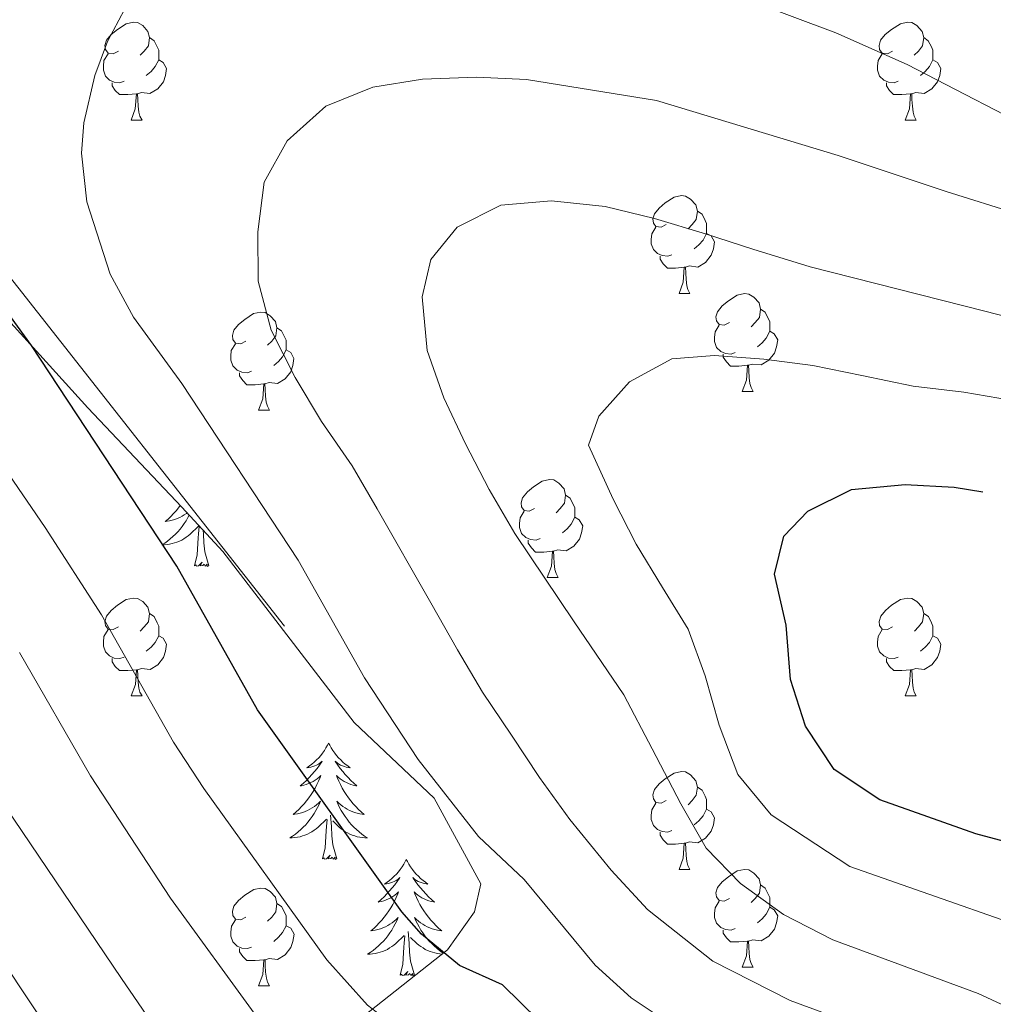
# Model space of a CAD drawing. Units: metres. Extents: x 609143 to 613646, y 4779809 to 4782851.
# Drawn here: x 610446 to 610545, y 4781089 to 4781190 of the extents above; entities that cross this region are included whole.
import ezdxf

# ---------------------------------------------------------------- set-up
doc = ezdxf.new("R2010")
doc.units = ezdxf.units.M
doc.header["$MEASUREMENT"] = 0
doc.linetypes.add('DGN Style 3', pattern=[1147.6976, 819.784, -327.9136])
for name, color, linetype, lineweight in [('Nivel 21', 7, 'Continuous', 0), ('Nivel 35', 7, 'Continuous', 0), ('Nivel 36', 7, 'Continuous', 0), ('Nivel 4', 7, 'Continuous', 0), ('Nivel 5', 7, 'Continuous', 0), ('Nivel 61', 7, 'Continuous', 0), ('Nivel 63', 7, 'Continuous', 0)]:
    doc.layers.add(name, color=color, linetype=linetype, lineweight=lineweight)

msp = doc.modelspace()

# ---------------------------------------------------------------- linework, layer by layer
at = {"layer": 'Nivel 21', "color": 250, "linetype": 'DGN Style 3', "lineweight": 0}
msp.add_polyline3d([(610435.67, 4781174.37, 325), (610472.68, 4781127.37, 328.66)], dxfattribs=at)
at = {"layer": 'Nivel 35', "color": 92, "linetype": 'DGN Style 3', "lineweight": 0}
msp.add_polyline3d([(610441.2, 4781162.21, 328.42), (610452.54, 4781149.75, 329.7), (610462.15, 4781139.55, 331.42), (610466.35, 4781135.03, 332.98), (610479.83, 4781117.51, 333.13), (610488.02, 4781109.75, 333.13), (610492.78, 4781100.97, 333.27), (610492.16, 4781098.1, 332.7), (610489.39, 4781094.22, 329.99), (610479.18, 4781086.18, 325.28), (610461.94, 4781073.46, 319), (610446.24, 4781058.41, 302.31), (610437.82, 4781046.76, 294.46)], dxfattribs=at)
at = {"layer": 'Nivel 36', "color": 92, "linetype": 'Continuous', "lineweight": 0}
for p, q in [((610456.96, 4781179.22), (610458.08, 4781179.22)), ((610536.28, 4781179.22), (610537.41, 4781179.22)), ((610513.1, 4781161.45), (610514.22, 4781161.45)), ((610519.57, 4781151.42), (610520.7, 4781151.42)), ((610470.02, 4781149.51), (610471.14, 4781149.51)), ((610499.6, 4781132.37), (610500.72, 4781132.37)), ((610456.96, 4781120.23), (610458.08, 4781120.23)), ((610536.29, 4781120.23), (610537.41, 4781120.23)), ((610513.1, 4781102.46), (610514.22, 4781102.46)), ((610519.57, 4781092.43), (610520.7, 4781092.43)), ((610470.02, 4781090.52), (610471.14, 4781090.52))]:
    msp.add_line(p, q, dxfattribs=at)
at = {"layer": 'Nivel 36', "color": 92, "linetype": 'Continuous', "lineweight": 0, "flags": 128}
for points in [[(610455.66, 4781186.28), (610455.13, 4781186.01), (610454.6, 4781186.07), (610454.33, 4781186.44), (610454.28, 4781186.87), (610454.44, 4781187.39), (610454.92, 4781187.98), (610455.55, 4781188.51), (610456.45, 4781189.09), (610457.2, 4781189.25), (610457.62, 4781189.2), (610458.15, 4781188.89), (610458.68, 4781188.3), (610458.84, 4781187.66), (610458.73, 4781186.81), (610458.31, 4781186.28), (610457.89, 4781185.85)], [(610534.98, 4781186.28), (610534.45, 4781186.01), (610533.92, 4781186.07), (610533.66, 4781186.44), (610533.6, 4781186.87), (610533.76, 4781187.39), (610534.24, 4781187.98), (610534.88, 4781188.51), (610535.78, 4781189.09), (610536.52, 4781189.25), (610536.95, 4781189.2), (610537.48, 4781188.89), (610538.01, 4781188.3), (610538.17, 4781187.66), (610538.06, 4781186.81), (610537.63, 4781186.28), (610537.21, 4781185.85)], [(610458.84, 4781187.66), (610459.32, 4781187.35), (610459.63, 4781186.71), (610459.79, 4781186.39), (610459.79, 4781185.81), (610459.79, 4781185.38), (610459.42, 4781184.69), (610459, 4781184.21), (610458.52, 4781183.79)], [(610538.17, 4781187.66), (610538.64, 4781187.35), (610538.96, 4781186.71), (610539.12, 4781186.39), (610539.12, 4781185.81), (610539.12, 4781185.38), (610538.75, 4781184.69), (610538.33, 4781184.21), (610537.85, 4781183.79)], [(610456.24, 4781183.2), (610455.82, 4781183.04), (610455.23, 4781183.1), (610454.76, 4781183.31), (610454.33, 4781183.73), (610454.12, 4781184.32), (610454.12, 4781184.74), (610454.17, 4781185.33), (610454.6, 4781186.01)], [(610535.57, 4781183.2), (610535.14, 4781183.04), (610534.56, 4781183.1), (610534.08, 4781183.31), (610533.66, 4781183.73), (610533.44, 4781184.32), (610533.44, 4781184.74), (610533.5, 4781185.33), (610533.92, 4781186.01)], [(610459.79, 4781185.38), (610460.25, 4781185.13), (610460.59, 4781184.51), (610460.48, 4781183.79), (610460.27, 4781183.15), (610459.69, 4781182.41), (610458.89, 4781181.93), (610458.04, 4781182.03), (610457.61, 4781181.91)], [(610539.12, 4781185.38), (610539.57, 4781185.13), (610539.92, 4781184.51), (610539.81, 4781183.79), (610539.6, 4781183.15), (610539.01, 4781182.41), (610538.22, 4781181.93), (610537.37, 4781182.03), (610536.94, 4781181.91)], [(610457.5, 4781181.91), (610456.61, 4781181.82), (610455.77, 4781181.82), (610455.34, 4781182.25), (610455.02, 4781182.73), (610455.02, 4781183.04)], [(610536.83, 4781181.91), (610535.94, 4781181.82), (610535.09, 4781181.82), (610534.67, 4781182.25), (610534.35, 4781182.73), (610534.35, 4781183.04)], [(610456.96, 4781179.22), (610457.39, 4781180.38), (610457.5, 4781181.91), (610457.61, 4781181.91), (610457.65, 4781181.32), (610457.68, 4781180.63), (610457.75, 4781180.02), (610457.87, 4781179.62), (610458.08, 4781179.22)], [(610536.28, 4781179.22), (610536.72, 4781180.38), (610536.83, 4781181.91), (610536.94, 4781181.91), (610536.97, 4781181.32), (610537.01, 4781180.63), (610537.08, 4781180.02), (610537.19, 4781179.62), (610537.41, 4781179.22)], [(610511.8, 4781168.51), (610511.27, 4781168.25), (610510.74, 4781168.3), (610510.47, 4781168.67), (610510.42, 4781169.1), (610510.58, 4781169.62), (610511.06, 4781170.21), (610511.69, 4781170.74), (610512.59, 4781171.33), (610513.34, 4781171.49), (610513.76, 4781171.43), (610514.29, 4781171.12), (610514.82, 4781170.53), (610514.98, 4781169.89), (610514.87, 4781169.04), (610514.45, 4781168.51), (610514.03, 4781168.09)], [(610514.98, 4781169.89), (610515.46, 4781169.58), (610515.77, 4781168.94), (610515.93, 4781168.62), (610515.93, 4781168.04), (610515.93, 4781167.61), (610515.56, 4781166.92), (610515.14, 4781166.44), (610514.66, 4781166.02)], [(610512.38, 4781165.43), (610511.96, 4781165.27), (610511.37, 4781165.33), (610510.9, 4781165.54), (610510.47, 4781165.97), (610510.26, 4781166.55), (610510.26, 4781166.97), (610510.31, 4781167.56), (610510.74, 4781168.25)], [(610515.93, 4781167.61), (610516.39, 4781167.36), (610516.73, 4781166.75), (610516.62, 4781166.02), (610516.41, 4781165.38), (610515.83, 4781164.64), (610515.03, 4781164.16), (610514.18, 4781164.27), (610513.75, 4781164.14)], [(610513.64, 4781164.14), (610512.75, 4781164.05), (610511.91, 4781164.05), (610511.48, 4781164.48), (610511.16, 4781164.96), (610511.16, 4781165.27)], [(610513.1, 4781161.45), (610513.53, 4781162.61), (610513.64, 4781164.14), (610513.75, 4781164.14), (610513.79, 4781163.55), (610513.82, 4781162.87), (610513.89, 4781162.25), (610514.01, 4781161.85), (610514.22, 4781161.45)], [(610518.27, 4781158.48), (610517.74, 4781158.21), (610517.21, 4781158.27), (610516.95, 4781158.64), (610516.89, 4781159.06), (610517.05, 4781159.58), (610517.53, 4781160.18), (610518.17, 4781160.71), (610519.07, 4781161.29), (610519.81, 4781161.45), (610520.24, 4781161.4), (610520.77, 4781161.08), (610521.3, 4781160.5), (610521.46, 4781159.86), (610521.35, 4781159.01), (610520.92, 4781158.48), (610520.5, 4781158.05)], [(610468.72, 4781156.57), (610468.19, 4781156.31), (610467.66, 4781156.36), (610467.39, 4781156.73), (610467.34, 4781157.16), (610467.5, 4781157.68), (610467.98, 4781158.27), (610468.61, 4781158.8), (610469.51, 4781159.39), (610470.26, 4781159.55), (610470.68, 4781159.49), (610471.21, 4781159.18), (610471.74, 4781158.59), (610471.9, 4781157.95), (610471.79, 4781157.1), (610471.37, 4781156.57), (610470.95, 4781156.15)], [(610521.46, 4781159.86), (610521.93, 4781159.54), (610522.25, 4781158.9), (610522.41, 4781158.58), (610522.41, 4781158), (610522.41, 4781157.58), (610522.04, 4781156.89), (610521.62, 4781156.41), (610521.14, 4781155.99)], [(610471.9, 4781157.95), (610472.38, 4781157.64), (610472.69, 4781157), (610472.85, 4781156.68), (610472.85, 4781156.1), (610472.85, 4781155.67), (610472.48, 4781154.98), (610472.06, 4781154.5), (610471.58, 4781154.08)], [(610518.86, 4781155.4), (610518.43, 4781155.24), (610517.85, 4781155.3), (610517.37, 4781155.51), (610516.95, 4781155.93), (610516.73, 4781156.52), (610516.73, 4781156.94), (610516.79, 4781157.52), (610517.21, 4781158.21)], [(610522.41, 4781157.58), (610522.86, 4781157.33), (610523.21, 4781156.71), (610523.1, 4781155.99), (610522.89, 4781155.35), (610522.3, 4781154.61), (610521.51, 4781154.13), (610520.66, 4781154.23), (610520.23, 4781154.1)], [(610469.3, 4781153.49), (610468.88, 4781153.33), (610468.29, 4781153.39), (610467.82, 4781153.6), (610467.39, 4781154.03), (610467.18, 4781154.61), (610467.18, 4781155.03), (610467.23, 4781155.62), (610467.66, 4781156.31)], [(610472.85, 4781155.67), (610473.31, 4781155.42), (610473.65, 4781154.81), (610473.54, 4781154.08), (610473.33, 4781153.44), (610472.75, 4781152.7), (610471.95, 4781152.22), (610471.1, 4781152.33), (610470.67, 4781152.2)], [(610520.12, 4781154.1), (610519.23, 4781154.02), (610518.38, 4781154.02), (610517.96, 4781154.45), (610517.64, 4781154.92), (610517.64, 4781155.24)], [(610470.56, 4781152.2), (610469.67, 4781152.11), (610468.83, 4781152.11), (610468.4, 4781152.54), (610468.08, 4781153.02), (610468.08, 4781153.33)], [(610519.57, 4781151.42), (610520.01, 4781152.58), (610520.12, 4781154.1), (610520.23, 4781154.1), (610520.26, 4781153.52), (610520.3, 4781152.83), (610520.37, 4781152.22), (610520.48, 4781151.82), (610520.7, 4781151.42)], [(610470.02, 4781149.51), (610470.45, 4781150.67), (610470.56, 4781152.2), (610470.67, 4781152.2), (610470.71, 4781151.61), (610470.74, 4781150.93), (610470.81, 4781150.31), (610470.93, 4781149.91), (610471.14, 4781149.51)], [(610498.3, 4781139.43), (610497.76, 4781139.16), (610497.24, 4781139.22), (610496.97, 4781139.59), (610496.92, 4781140.01), (610497.08, 4781140.53), (610497.56, 4781141.13), (610498.19, 4781141.66), (610499.09, 4781142.24), (610499.84, 4781142.4), (610500.26, 4781142.35), (610500.79, 4781142.03), (610501.32, 4781141.45), (610501.48, 4781140.81), (610501.37, 4781139.96), (610500.94, 4781139.43), (610500.52, 4781139)], [(610501.48, 4781140.81), (610501.96, 4781140.49), (610502.27, 4781139.85), (610502.43, 4781139.53), (610502.43, 4781138.95), (610502.43, 4781138.53), (610502.06, 4781137.84), (610501.64, 4781137.36), (610501.16, 4781136.94)], [(610461.99, 4781139.72), (610461.82, 4781139.5), (610461.57, 4781139.2), (610461.31, 4781138.9), (610461.03, 4781138.62), (610460.75, 4781138.35), (610460.45, 4781138.09), (610460.65, 4781138.12), (610460.91, 4781138.17), (610461.18, 4781138.23), (610461.44, 4781138.31), (610461.69, 4781138.4), (610461.94, 4781138.51), (610462.18, 4781138.63), (610462.41, 4781138.77), (610462.64, 4781138.92), (610462.7, 4781138.97)], [(610462.92, 4781138.73), (610462.79, 4781138.49), (610462.61, 4781138.18), (610462.41, 4781137.89), (610462.2, 4781137.6), (610461.98, 4781137.32), (610461.74, 4781137.05), (610461.5, 4781136.79), (610461.24, 4781136.55), (610460.97, 4781136.31), (610460.69, 4781136.09), (610460.4, 4781135.88), (610460.11, 4781135.69), (610460.38, 4781135.7), (610460.64, 4781135.73), (610460.9, 4781135.77), (610461.16, 4781135.83), (610461.42, 4781135.9), (610461.66, 4781135.98), (610461.91, 4781136.09), (610462.15, 4781136.2), (610462.38, 4781136.33), (610462.6, 4781136.48), (610462.81, 4781136.64), (610463.02, 4781136.81), (610463.86, 4781137.61)], [(610498.88, 4781136.35), (610498.46, 4781136.19), (610497.87, 4781136.25), (610497.4, 4781136.46), (610496.97, 4781136.88), (610496.76, 4781137.47), (610496.76, 4781137.89), (610496.81, 4781138.47), (610497.24, 4781139.16)], [(610502.43, 4781138.53), (610502.88, 4781138.28), (610503.23, 4781137.66), (610503.12, 4781136.94), (610502.91, 4781136.3), (610502.32, 4781135.56), (610501.53, 4781135.08), (610500.68, 4781135.18), (610500.25, 4781135.05)], [(610463.47, 4781133.56), (610463.72, 4781134.67), (610463.83, 4781136.42), (610463.88, 4781136.85), (610463.94, 4781137.57)], [(610464.94, 4781133.56), (610464.51, 4781135), (610464.42, 4781135.9), (610464.38, 4781136.85), (610464.35, 4781137.19)], [(610500.14, 4781135.05), (610499.25, 4781134.97), (610498.4, 4781134.97), (610497.98, 4781135.4), (610497.66, 4781135.87), (610497.66, 4781136.19)], [(610499.6, 4781132.37), (610500.03, 4781133.53), (610500.14, 4781135.05), (610500.25, 4781135.05), (610500.28, 4781134.47), (610500.32, 4781133.78), (610500.39, 4781133.17), (610500.5, 4781132.77), (610500.72, 4781132.37)], [(610464.94, 4781133.56), (610464.77, 4781133.49), (610464.75, 4781133.73), (610464.56, 4781133.51), (610464.44, 4781133.71), (610464.32, 4781133.6), (610464.05, 4781133.55), (610464.24, 4781133.94), (610463.86, 4781133.56), (610463.67, 4781133.51), (610463.63, 4781133.67), (610463.47, 4781133.56)], [(610455.66, 4781127.29), (610455.13, 4781127.02), (610454.6, 4781127.08), (610454.34, 4781127.45), (610454.28, 4781127.87), (610454.44, 4781128.39), (610454.92, 4781128.99), (610455.56, 4781129.52), (610456.46, 4781130.1), (610457.2, 4781130.26), (610457.62, 4781130.21), (610458.16, 4781129.89), (610458.68, 4781129.31), (610458.84, 4781128.67), (610458.74, 4781127.82), (610458.31, 4781127.29), (610457.89, 4781126.86)], [(610534.99, 4781127.29), (610534.46, 4781127.02), (610533.93, 4781127.08), (610533.66, 4781127.45), (610533.61, 4781127.87), (610533.77, 4781128.39), (610534.25, 4781128.99), (610534.88, 4781129.52), (610535.78, 4781130.1), (610536.53, 4781130.26), (610536.95, 4781130.21), (610537.48, 4781129.89), (610538.01, 4781129.31), (610538.17, 4781128.67), (610538.06, 4781127.82), (610537.64, 4781127.29), (610537.22, 4781126.86)], [(610458.84, 4781128.67), (610459.32, 4781128.35), (610459.64, 4781127.71), (610459.8, 4781127.39), (610459.8, 4781126.81), (610459.8, 4781126.39), (610459.42, 4781125.7), (610459, 4781125.22), (610458.52, 4781124.8)], [(610538.17, 4781128.67), (610538.65, 4781128.35), (610538.96, 4781127.71), (610539.12, 4781127.39), (610539.12, 4781126.81), (610539.12, 4781126.39), (610538.75, 4781125.7), (610538.33, 4781125.22), (610537.85, 4781124.8)], [(610456.24, 4781124.21), (610455.82, 4781124.05), (610455.24, 4781124.11), (610454.76, 4781124.32), (610454.34, 4781124.74), (610454.12, 4781125.33), (610454.12, 4781125.75), (610454.18, 4781126.33), (610454.6, 4781127.02)], [(610459.8, 4781126.39), (610460.25, 4781126.14), (610460.6, 4781125.52), (610460.48, 4781124.8), (610460.28, 4781124.16), (610459.69, 4781123.42), (610458.9, 4781122.94), (610458.04, 4781123.04), (610457.62, 4781122.91)], [(610535.57, 4781124.21), (610535.15, 4781124.05), (610534.56, 4781124.11), (610534.09, 4781124.32), (610533.66, 4781124.74), (610533.45, 4781125.33), (610533.45, 4781125.75), (610533.5, 4781126.33), (610533.93, 4781127.02)], [(610539.12, 4781126.39), (610539.58, 4781126.14), (610539.92, 4781125.52), (610539.81, 4781124.8), (610539.6, 4781124.16), (610539.02, 4781123.42), (610538.22, 4781122.94), (610537.37, 4781123.04), (610536.94, 4781122.91)], [(610457.5, 4781122.91), (610456.62, 4781122.83), (610455.77, 4781122.83), (610455.34, 4781123.26), (610455.02, 4781123.73), (610455.02, 4781124.05)], [(610536.83, 4781122.91), (610535.94, 4781122.83), (610535.1, 4781122.83), (610534.67, 4781123.26), (610534.35, 4781123.73), (610534.35, 4781124.05)], [(610456.96, 4781120.23), (610457.4, 4781121.39), (610457.5, 4781122.91), (610457.62, 4781122.91), (610457.65, 4781122.33), (610457.68, 4781121.64), (610457.76, 4781121.03), (610457.87, 4781120.63), (610458.08, 4781120.23)], [(610536.29, 4781120.23), (610536.72, 4781121.39), (610536.83, 4781122.91), (610536.94, 4781122.91), (610536.98, 4781122.33), (610537.01, 4781121.64), (610537.08, 4781121.03), (610537.2, 4781120.63), (610537.41, 4781120.23)], [(610477.2, 4781115.4), (610477.09, 4781115.18), (610476.93, 4781114.9), (610476.76, 4781114.64), (610476.58, 4781114.38), (610476.39, 4781114.13), (610476.18, 4781113.89), (610475.96, 4781113.67), (610475.73, 4781113.45), (610475.49, 4781113.25), (610475.24, 4781113.06), (610474.98, 4781112.88), (610475.18, 4781112.9), (610475.38, 4781112.94), (610475.58, 4781113), (610475.78, 4781113.07), (610475.97, 4781113.15), (610476.15, 4781113.25), (610476.32, 4781113.36), (610476.53, 4781113.55), (610476.49, 4781113.49), (610476.26, 4781113.14), (610476.01, 4781112.81), (610475.76, 4781112.48), (610475.49, 4781112.17), (610475.21, 4781111.86), (610474.92, 4781111.57), (610474.61, 4781111.28), (610474.3, 4781111.01), (610474.42, 4781111.03), (610474.67, 4781111.09), (610474.91, 4781111.17), (610475.15, 4781111.25), (610475.38, 4781111.36), (610475.6, 4781111.47), (610475.82, 4781111.61), (610476.03, 4781111.75), (610476.22, 4781111.91), (610476.41, 4781112.08), (610476.32, 4781111.86), (610476.17, 4781111.49), (610476, 4781111.14), (610475.81, 4781110.79), (610475.61, 4781110.45), (610475.4, 4781110.12), (610475.17, 4781109.8), (610474.93, 4781109.49), (610474.68, 4781109.19), (610474.42, 4781108.89), (610474.14, 4781108.61), (610473.86, 4781108.34), (610473.56, 4781108.09), (610473.75, 4781108.11), (610474.02, 4781108.16), (610474.28, 4781108.22), (610474.54, 4781108.3), (610474.8, 4781108.39), (610475.05, 4781108.5), (610475.29, 4781108.62), (610475.52, 4781108.76), (610475.75, 4781108.91), (610475.96, 4781109.08), (610476.17, 4781109.25), (610476.36, 4781109.44), (610476.22, 4781109.11)], [(610477.2, 4781115.4), (610477.31, 4781115.18), (610477.46, 4781114.9), (610477.63, 4781114.64), (610477.82, 4781114.38), (610478.01, 4781114.13), (610478.22, 4781113.89), (610478.44, 4781113.67), (610478.66, 4781113.45), (610478.9, 4781113.25), (610479.16, 4781113.06), (610479.42, 4781112.88), (610479.22, 4781112.9), (610479.01, 4781112.94), (610478.82, 4781113), (610478.62, 4781113.07), (610478.43, 4781113.15), (610478.25, 4781113.25), (610478.08, 4781113.36), (610477.87, 4781113.55), (610477.91, 4781113.49), (610478.14, 4781113.14), (610478.38, 4781112.81), (610478.64, 4781112.48), (610478.91, 4781112.17), (610479.19, 4781111.86), (610479.48, 4781111.57), (610479.78, 4781111.28), (610480.1, 4781111.01), (610479.97, 4781111.03), (610479.73, 4781111.09), (610479.48, 4781111.17), (610479.25, 4781111.25), (610479.02, 4781111.36), (610478.8, 4781111.47), (610478.58, 4781111.61), (610478.37, 4781111.75), (610478.18, 4781111.91), (610477.99, 4781112.08), (610478.08, 4781111.86), (610478.23, 4781111.49), (610478.4, 4781111.14), (610478.59, 4781110.79), (610478.79, 4781110.45), (610479, 4781110.12), (610479.23, 4781109.8), (610479.47, 4781109.49), (610479.72, 4781109.19), (610479.98, 4781108.89), (610480.26, 4781108.61), (610480.54, 4781108.34), (610480.84, 4781108.09), (610480.64, 4781108.11), (610480.38, 4781108.16), (610480.11, 4781108.22), (610479.86, 4781108.3), (610479.6, 4781108.39), (610479.35, 4781108.5), (610479.11, 4781108.62), (610478.88, 4781108.76), (610478.65, 4781108.91), (610478.44, 4781109.08), (610478.23, 4781109.25), (610478.04, 4781109.44), (610478.18, 4781109.11)], [(610511.8, 4781109.52), (610511.27, 4781109.25), (610510.74, 4781109.31), (610510.47, 4781109.68), (610510.42, 4781110.11), (610510.58, 4781110.63), (610511.06, 4781111.22), (610511.69, 4781111.75), (610512.59, 4781112.33), (610513.34, 4781112.49), (610513.76, 4781112.44), (610514.29, 4781112.13), (610514.82, 4781111.54), (610514.98, 4781110.9), (610514.87, 4781110.05), (610514.45, 4781109.52), (610514.03, 4781109.09)], [(610514.98, 4781110.9), (610515.46, 4781110.59), (610515.77, 4781109.95), (610515.93, 4781109.63), (610515.93, 4781109.05), (610515.93, 4781108.62), (610515.56, 4781107.93), (610515.14, 4781107.45), (610514.66, 4781107.03)], [(610476.22, 4781109.11), (610476.07, 4781108.79), (610475.9, 4781108.48), (610475.72, 4781108.17), (610475.52, 4781107.88), (610475.31, 4781107.59), (610475.08, 4781107.31), (610474.85, 4781107.04), (610474.6, 4781106.78), (610474.35, 4781106.54), (610474.08, 4781106.31), (610473.8, 4781106.08), (610473.51, 4781105.87), (610473.22, 4781105.68), (610473.48, 4781105.69), (610473.75, 4781105.72), (610474.01, 4781105.76), (610474.27, 4781105.81), (610474.52, 4781105.89), (610474.77, 4781105.97), (610475.02, 4781106.08), (610475.26, 4781106.19), (610475.48, 4781106.32), (610475.71, 4781106.47), (610475.92, 4781106.63), (610476.12, 4781106.8), (610476.97, 4781107.6)], [(610478.18, 4781109.11), (610478.33, 4781108.79), (610478.5, 4781108.48), (610478.68, 4781108.17), (610478.88, 4781107.88), (610479.09, 4781107.59), (610479.31, 4781107.31), (610479.55, 4781107.04), (610479.79, 4781106.78), (610480.05, 4781106.54), (610480.32, 4781106.31), (610480.6, 4781106.08), (610480.89, 4781105.87), (610481.18, 4781105.68), (610480.91, 4781105.69), (610480.65, 4781105.72), (610480.39, 4781105.76), (610480.13, 4781105.81), (610479.88, 4781105.89), (610479.62, 4781105.97), (610479.38, 4781106.08), (610479.14, 4781106.19), (610478.91, 4781106.32), (610478.69, 4781106.47), (610478.48, 4781106.63), (610478.28, 4781106.8), (610477.62, 4781107.42)], [(610512.38, 4781106.44), (610511.96, 4781106.28), (610511.37, 4781106.34), (610510.9, 4781106.55), (610510.47, 4781106.97), (610510.26, 4781107.56), (610510.26, 4781107.98), (610510.31, 4781108.57), (610510.74, 4781109.25)], [(610478.05, 4781103.55), (610477.62, 4781104.99), (610477.53, 4781105.89), (610477.48, 4781106.84), (610477.38, 4781108)], [(610515.93, 4781108.62), (610516.39, 4781108.37), (610516.73, 4781107.75), (610516.62, 4781107.03), (610516.41, 4781106.39), (610515.83, 4781105.65), (610515.03, 4781105.17), (610514.18, 4781105.27), (610513.75, 4781105.15)], [(610476.58, 4781103.55), (610476.83, 4781104.67), (610476.94, 4781106.41), (610476.99, 4781106.84), (610477.05, 4781107.56)], [(610513.64, 4781105.15), (610512.75, 4781105.06), (610511.91, 4781105.06), (610511.48, 4781105.49), (610511.16, 4781105.97), (610511.16, 4781106.28)], [(610513.1, 4781102.46), (610513.53, 4781103.62), (610513.64, 4781105.15), (610513.75, 4781105.15), (610513.79, 4781104.56), (610513.82, 4781103.87), (610513.89, 4781103.26), (610514.01, 4781102.86), (610514.22, 4781102.46)], [(610478.05, 4781103.55), (610477.88, 4781103.48), (610477.86, 4781103.72), (610477.67, 4781103.5), (610477.55, 4781103.7), (610477.43, 4781103.59), (610477.16, 4781103.54), (610477.35, 4781103.93), (610476.97, 4781103.55), (610476.78, 4781103.5), (610476.74, 4781103.66), (610476.58, 4781103.55)], [(610485.16, 4781103.48), (610485.05, 4781103.26), (610484.89, 4781102.99), (610484.72, 4781102.72), (610484.54, 4781102.46), (610484.35, 4781102.21), (610484.14, 4781101.98), (610483.92, 4781101.75), (610483.69, 4781101.53), (610483.45, 4781101.33), (610483.2, 4781101.14), (610482.94, 4781100.96), (610483.14, 4781100.99), (610483.34, 4781101.02), (610483.54, 4781101.08), (610483.74, 4781101.15), (610483.93, 4781101.23), (610484.11, 4781101.33), (610484.28, 4781101.44), (610484.49, 4781101.63), (610484.45, 4781101.57), (610484.22, 4781101.22), (610483.97, 4781100.89), (610483.72, 4781100.56), (610483.45, 4781100.25), (610483.17, 4781099.94), (610482.88, 4781099.65), (610482.58, 4781099.36), (610482.26, 4781099.09), (610482.39, 4781099.12), (610482.63, 4781099.17), (610482.87, 4781099.25), (610483.11, 4781099.33), (610483.34, 4781099.44), (610483.56, 4781099.56), (610483.78, 4781099.69), (610483.99, 4781099.83), (610484.18, 4781099.99), (610484.37, 4781100.16), (610484.28, 4781099.94), (610484.13, 4781099.58), (610483.96, 4781099.22), (610483.77, 4781098.87), (610483.57, 4781098.53), (610483.36, 4781098.2), (610483.13, 4781097.88), (610482.89, 4781097.57), (610482.64, 4781097.27), (610482.38, 4781096.97), (610482.1, 4781096.69), (610481.82, 4781096.42), (610481.52, 4781096.17), (610481.72, 4781096.19), (610481.98, 4781096.24), (610482.24, 4781096.3), (610482.5, 4781096.38), (610482.76, 4781096.47), (610483.01, 4781096.58), (610483.25, 4781096.71), (610483.48, 4781096.84), (610483.71, 4781096.99), (610483.92, 4781097.16), (610484.13, 4781097.33), (610484.32, 4781097.52), (610484.18, 4781097.19)], [(610485.16, 4781103.48), (610485.27, 4781103.26), (610485.42, 4781102.99), (610485.59, 4781102.72), (610485.78, 4781102.46), (610485.97, 4781102.21), (610486.18, 4781101.98), (610486.4, 4781101.75), (610486.63, 4781101.53), (610486.87, 4781101.33), (610487.12, 4781101.14), (610487.38, 4781100.96), (610487.18, 4781100.99), (610486.98, 4781101.02), (610486.78, 4781101.08), (610486.58, 4781101.15), (610486.39, 4781101.23), (610486.21, 4781101.33), (610486.04, 4781101.44), (610485.83, 4781101.63), (610485.87, 4781101.57), (610486.1, 4781101.22), (610486.35, 4781100.89), (610486.6, 4781100.56), (610486.87, 4781100.25), (610487.15, 4781099.94), (610487.44, 4781099.65), (610487.74, 4781099.36), (610488.06, 4781099.09), (610487.93, 4781099.12), (610487.69, 4781099.17), (610487.45, 4781099.25), (610487.21, 4781099.33), (610486.98, 4781099.44), (610486.76, 4781099.56), (610486.54, 4781099.69), (610486.33, 4781099.83), (610486.14, 4781099.99), (610485.95, 4781100.16)], [(610518.27, 4781099.49), (610517.74, 4781099.22), (610517.21, 4781099.27), (610516.95, 4781099.65), (610516.89, 4781100.07), (610517.05, 4781100.59), (610517.53, 4781101.19), (610518.17, 4781101.71), (610519.07, 4781102.3), (610519.81, 4781102.46), (610520.24, 4781102.41), (610520.77, 4781102.09), (610521.3, 4781101.51), (610521.46, 4781100.87), (610521.35, 4781100.01), (610520.92, 4781099.49), (610520.5, 4781099.06)], [(610468.72, 4781097.58), (610468.19, 4781097.31), (610467.66, 4781097.37), (610467.4, 4781097.74), (610467.34, 4781098.17), (610467.5, 4781098.69), (610467.98, 4781099.28), (610468.62, 4781099.81), (610469.52, 4781100.39), (610470.26, 4781100.55), (610470.68, 4781100.5), (610471.22, 4781100.19), (610471.74, 4781099.6), (610471.9, 4781098.96), (610471.8, 4781098.11), (610471.37, 4781097.58), (610470.95, 4781097.15)], [(610485.95, 4781100.16), (610486.04, 4781099.94), (610486.19, 4781099.58), (610486.36, 4781099.22), (610486.55, 4781098.87), (610486.75, 4781098.53), (610486.96, 4781098.2), (610487.19, 4781097.88), (610487.43, 4781097.57), (610487.68, 4781097.27), (610487.94, 4781096.97), (610488.22, 4781096.69), (610488.5, 4781096.42), (610488.8, 4781096.17), (610488.6, 4781096.19), (610488.34, 4781096.24), (610488.08, 4781096.3), (610487.82, 4781096.38), (610487.56, 4781096.47), (610487.31, 4781096.58), (610487.07, 4781096.71), (610486.84, 4781096.84), (610486.61, 4781096.99), (610486.4, 4781097.16), (610486.19, 4781097.33), (610486, 4781097.52), (610486.14, 4781097.19), (610486.29, 4781096.87), (610486.46, 4781096.56), (610486.64, 4781096.25), (610486.84, 4781095.96), (610487.05, 4781095.67), (610487.27, 4781095.39), (610487.51, 4781095.12), (610487.76, 4781094.87), (610488.01, 4781094.62), (610488.28, 4781094.39), (610488.56, 4781094.16), (610488.85, 4781093.95), (610488.96, 4781093.88)], [(610521.46, 4781100.87), (610521.93, 4781100.55), (610522.25, 4781099.91), (610522.41, 4781099.59), (610522.41, 4781099.01), (610522.41, 4781098.59), (610522.04, 4781097.89), (610521.62, 4781097.41), (610521.14, 4781096.99)], [(610471.9, 4781098.96), (610472.38, 4781098.65), (610472.7, 4781098.01), (610472.86, 4781097.69), (610472.86, 4781097.11), (610472.86, 4781096.68), (610472.48, 4781095.99), (610472.06, 4781095.51), (610471.58, 4781095.09)], [(610518.86, 4781096.41), (610518.43, 4781096.25), (610517.85, 4781096.31), (610517.37, 4781096.51), (610516.95, 4781096.94), (610516.73, 4781097.53), (610516.73, 4781097.95), (610516.79, 4781098.53), (610517.21, 4781099.22)], [(610522.41, 4781098.59), (610522.86, 4781098.33), (610523.21, 4781097.72), (610523.1, 4781096.99), (610522.89, 4781096.35), (610522.3, 4781095.61), (610521.51, 4781095.13), (610520.66, 4781095.24), (610520.23, 4781095.11)], [(610469.3, 4781094.5), (610468.88, 4781094.34), (610468.3, 4781094.4), (610467.82, 4781094.61), (610467.4, 4781095.03), (610467.18, 4781095.62), (610467.18, 4781096.04), (610467.24, 4781096.63), (610467.66, 4781097.31)], [(610484.18, 4781097.19), (610484.03, 4781096.87), (610483.86, 4781096.56), (610483.68, 4781096.25), (610483.48, 4781095.96), (610483.27, 4781095.67), (610483.05, 4781095.39), (610482.81, 4781095.12), (610482.56, 4781094.87), (610482.31, 4781094.62), (610482.04, 4781094.39), (610481.76, 4781094.16), (610481.47, 4781093.95), (610481.18, 4781093.76), (610481.44, 4781093.77), (610481.71, 4781093.8), (610481.97, 4781093.84), (610482.23, 4781093.9), (610482.48, 4781093.97), (610482.73, 4781094.05), (610482.98, 4781094.16), (610483.22, 4781094.27), (610483.45, 4781094.41), (610483.67, 4781094.55), (610483.88, 4781094.71), (610484.08, 4781094.88), (610484.93, 4781095.68)], [(610472.86, 4781096.68), (610473.31, 4781096.43), (610473.66, 4781095.81), (610473.54, 4781095.09), (610473.34, 4781094.45), (610472.75, 4781093.71), (610471.96, 4781093.23), (610471.1, 4781093.33), (610470.68, 4781093.21)], [(610486.01, 4781091.63), (610485.58, 4781093.07), (610485.49, 4781093.97), (610485.44, 4781094.92), (610485.34, 4781096.09)], [(610520.12, 4781095.11), (610519.23, 4781095.03), (610518.38, 4781095.03), (610517.96, 4781095.45), (610517.64, 4781095.93), (610517.64, 4781096.25)], [(610484.54, 4781091.63), (610484.79, 4781092.75), (610484.9, 4781094.49), (610484.95, 4781094.92), (610485.01, 4781095.64)], [(610488.83, 4781093.78), (610488.61, 4781093.8), (610488.35, 4781093.84), (610488.09, 4781093.9), (610487.84, 4781093.97), (610487.59, 4781094.05), (610487.34, 4781094.16), (610487.1, 4781094.27), (610486.87, 4781094.41), (610486.65, 4781094.55), (610486.44, 4781094.71), (610486.24, 4781094.88), (610485.58, 4781095.5)], [(610519.57, 4781092.43), (610520.01, 4781093.59), (610520.12, 4781095.11), (610520.23, 4781095.11), (610520.26, 4781094.53), (610520.3, 4781093.84), (610520.37, 4781093.23), (610520.48, 4781092.83), (610520.7, 4781092.43)], [(610470.56, 4781093.21), (610469.68, 4781093.12), (610468.83, 4781093.12), (610468.4, 4781093.55), (610468.08, 4781094.03), (610468.08, 4781094.34)], [(610470.02, 4781090.52), (610470.46, 4781091.68), (610470.56, 4781093.21), (610470.68, 4781093.21), (610470.71, 4781092.62), (610470.74, 4781091.93), (610470.82, 4781091.32), (610470.93, 4781090.92), (610471.14, 4781090.52)], [(610486.01, 4781091.63), (610485.84, 4781091.56), (610485.82, 4781091.8), (610485.63, 4781091.58), (610485.51, 4781091.78), (610485.39, 4781091.67), (610485.12, 4781091.62), (610485.31, 4781092.01), (610484.93, 4781091.63), (610484.74, 4781091.58), (610484.7, 4781091.74), (610484.54, 4781091.63)]]:
    msp.add_lwpolyline(points, dxfattribs=at)
at = {"layer": 'Nivel 4', "color": 36, "linetype": 'Continuous', "lineweight": 30, "flags": 128}
for points, elevation in [([(610498.69, 4781087.02), (610495.01, 4781090.64), (610490.6, 4781092.61), (610486.73, 4781095.81), (610484.71, 4781098.12), (610469.92, 4781118.79), (610461.65, 4781133.52), (610446.74, 4781156.12), (610440.55, 4781164.65)], 325), ([(610580.86, 4781085.31), (610572.89, 4781092.72), (610564.3, 4781099.18), (610558.86, 4781101.99), (610543.53, 4781106.1), (610533.69, 4781109.59), (610529, 4781112.68), (610526.05, 4781117.14), (610524.54, 4781121.91), (610524.08, 4781127.48), (610522.87, 4781132.71), (610523.84, 4781136.6), (610526.31, 4781139.14), (610530.79, 4781141.37), (610536.27, 4781141.9), (610541.29, 4781141.63), (610544.22, 4781141.12)], 350)]:
    msp.add_lwpolyline(points, dxfattribs=dict(at, elevation=elevation))
at = {"layer": 'Nivel 5', "color": 36, "linetype": 'Continuous', "lineweight": 0, "flags": 128}
for points, elevation in [([(610512.08, 4781194.56), (610529.18, 4781188.17), (610536.48, 4781184.91), (610551.42, 4781177.21), (610565.95, 4781173.45), (610574.31, 4781169.29), (610579, 4781167.57), (610595.71, 4781162.65), (610636.49, 4781153.77), (610646.32, 4781151.91), (610655.26, 4781150.55), (610675.26, 4781148.57)], 330), ([(610512.4, 4781086.52), (610508.2, 4781089.29), (610504.5, 4781092.66), (610497.25, 4781101.41), (610492.54, 4781105.82), (610486.37, 4781113.71), (610480.88, 4781122.07), (610474.09, 4781134.14), (610462.16, 4781152.22), (610457.21, 4781159.04), (610454.81, 4781163.44), (610452.42, 4781170.83), (610451.88, 4781175.83), (610452.13, 4781178.93), (610453.24, 4781183.77), (610454.54, 4781187.28), (610456.85, 4781191.68)], 330), ([(610547.9, 4781169.59), (610540.48, 4781171.89), (610529.4, 4781175.58), (610510.81, 4781181.21), (610497.46, 4781183.37), (610492.35, 4781183.6), (610486.82, 4781183.41), (610481.72, 4781182.59), (610476.9, 4781180.63), (610472.96, 4781177.08), (610470.58, 4781172.85), (610469.94, 4781167.78), (610469.99, 4781162.71), (610471.31, 4781157.71), (610473.77, 4781152.84), (610476.46, 4781148.35), (610479.61, 4781143.81), (610482.16, 4781139.41), (610487.68, 4781129.78), (610490.42, 4781124.96), (610492.97, 4781120.6), (610495.93, 4781116.2), (610498.8, 4781111.89), (610501.9, 4781107.58), (610506.15, 4781102.37), (610509.88, 4781098.34), (610516.55, 4781093.06), (610524.48, 4781089.03), (610531.72, 4781086.35)], 335), ([(610494.84, 4781170.5), (610490.38, 4781168.26), (610487.67, 4781164.95), (610486.8, 4781161.11), (610487.3, 4781155.63), (610488.99, 4781150.77), (610491.22, 4781146.04), (610493.64, 4781141.36), (610496.28, 4781136.86), (610502.35, 4781127.83), (610507.44, 4781120.35), (610510.36, 4781114.8), (610513.29, 4781109.17), (610515.89, 4781104.63), (610519.39, 4781101.01), (610523.8, 4781097.85), (610528.85, 4781095.25), (610543.75, 4781089.75), (610551.2, 4781086.29)], 340), ([(610681.35, 4781134.43), (610660.16, 4781137.85), (610655.22, 4781138.57), (610647.74, 4781138.91), (610591.3, 4781147), (610576.41, 4781150.84), (610570.74, 4781152.62), (610561.39, 4781156.17), (610551.2, 4781157.91), (610544.42, 4781159.63), (610526.53, 4781164.17), (610520.67, 4781165.98), (610515.82, 4781167.58), (610510.6, 4781169.13), (610505.52, 4781170.37), (610500.04, 4781170.95), (610494.84, 4781170.5)], 340), ([(610555.58, 4781094.01), (610530.62, 4781102.74), (610522.54, 4781108.05), (610519.12, 4781112.18), (610517.2, 4781117.23), (610515.78, 4781122.28), (610514.05, 4781127.06), (610511.41, 4781131.33), (610508.72, 4781135.78), (610506.35, 4781140.37), (610503.84, 4781145.91), (610504.9, 4781148.89), (610508.02, 4781152.39), (610512.38, 4781154.76), (610516.72, 4781155.11), (610521.79, 4781154.71), (610526.82, 4781154.07), (610531.85, 4781153.06), (610537.11, 4781151.97), (610542.27, 4781151.33), (610549.45, 4781150.12)], 345), ([(610440.29, 4781148.92), (610448.15, 4781137.49), (610453.94, 4781128.54), (610461.31, 4781115.48), (610464.41, 4781110.73), (610477.02, 4781093.19), (610481.17, 4781088.54), (610485.18, 4781085.49), (610493.61, 4781080.12), (610497.84, 4781076.56), (610501.64, 4781074.17), (610521.91, 4781064.24), (610528.33, 4781059.03), (610538.7, 4781051.95), (610542.7, 4781048.95), (610549.92, 4781042.15), (610564.85, 4781029.8), (610571.94, 4781022.75), (610576.99, 4781017.01), (610583.93, 4781008.05), (610603.65, 4780979.13), (610614.74, 4780964.33), (610622.38, 4780951.05), (610634.33, 4780932.47)], 320), ([(610445.53, 4781124.67), (610452.79, 4781112.05), (610461, 4781099.52), (610469.83, 4781087.36), (610473.81, 4781082.97), (610479.7, 4781078.41), (610486.32, 4781075.39), (610491.7, 4781070.55), (610495.08, 4781068.47), (610503.87, 4781063.69), (610516.18, 4781057.74), (610524.06, 4781051.58), (610539.5, 4781040.95), (610544.92, 4781035.85)], 315), ([(610444.1, 4781108.88), (610455.96, 4781091.28), (610462.38, 4781081.97), (610467.36, 4781076.54), (610474.24, 4781071.32), (610481.24, 4781067.06), (610501.68, 4781055.54), (610509.6, 4781051.75), (610519.53, 4781044.55), (610541.67, 4781028.24), (610553.5, 4781019.02), (610560.32, 4781012.51), (610571.59, 4780999.92), (610579.34, 4780989.63), (610594.02, 4780967.36), (610599.57, 4780959.95), (610618.25, 4780927.93)], 310), ([(610435.49, 4781105.57), (610452.06, 4781080.68), (610457.33, 4781073.65), (610460.9, 4781070.12), (610464.62, 4781066.96), (610468.79, 4781064.22), (610494.72, 4781050.37), (610505.34, 4781044.34), (610517.41, 4781035.41), (610536.4, 4781022.19), (610549.85, 4781011.91), (610557.92, 4781003.95), (610567.43, 4780993.41), (610576.09, 4780981.44), (610591.98, 4780957.77), (610611.77, 4780923.73)], 305)]:
    msp.add_lwpolyline(points, dxfattribs=dict(at, elevation=elevation))
at = {"layer": 'Nivel 61', "color": 250, "linetype": 'Continuous', "lineweight": 0}
msp.add_3dface([(610076.64, 4780217.12), (610039.12, 4782530.67), (613425.09, 4782586.28), (613463.73, 4780272.7)], dxfattribs=at)
at = {"layer": 'Nivel 63', "color": 7, "linetype": 'Continuous', "lineweight": 0}
msp.add_3dface([(609191.92, 4779808.76), (609143.08, 4782778.33), (613597.5, 4782851.44), (613646.29, 4779881.84)], dxfattribs=at)

doc.saveas('drawing.dxf')
